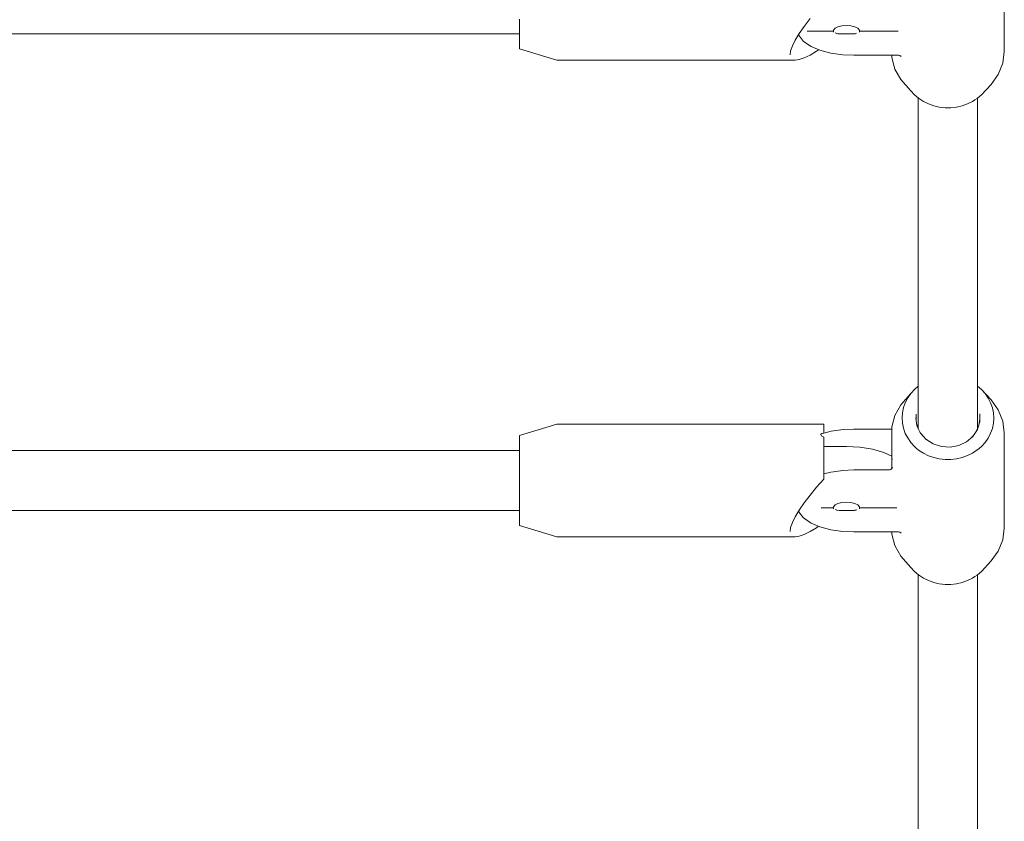
# Model space of a CAD drawing. Units: millimetres. Extents: x -2193 to 2365, y -2317 to 5508.
# Drawn here: x 66 to 328, y -602 to -389 of the extents above; entities that cross this region are included whole.
import ezdxf

# ---------------------------------------------------------------- set-up
doc = ezdxf.new("R2010")
doc.units = ezdxf.units.MM
doc.header["$MEASUREMENT"] = 0
for name, color, linetype, lineweight in [('5_Ном._пера__7', 7, 'Continuous', 18), ('D_Ном._пера__7', 7, 'Continuous', 18), ('F_Ном._пера__7', 7, 'Continuous', 18)]:
    doc.layers.add(name, color=color, linetype=linetype, lineweight=lineweight)

msp = doc.modelspace()

# ---------------------------------------------------------------- linework, layer by layer
at = {"layer": '5_Ном._пера__7', "color": 7, "linetype": 'Continuous', "lineweight": 18}
for points in [[(199.02, -392.38), (-99.9, -392.38)], [(275.61, -391.66), (279.29, -391.65)], [(279.29, -391.65), (280.02, -391.65)], [(280.02, -391.65), (282.57, -391.65)], [(283.05, -392.14), (283.73, -392.35)], [(283.77, -392.36), (283.73, -392.35)], [(283.86, -392.38), (283.77, -392.36)], [(288.18, -392.38), (283.86, -392.38)], [(288.36, -392.34), (288.29, -392.36)], [(288.72, -392.22), (288.36, -392.34)], [(289.88, -391.65), (289.47, -391.65)], [(289.87, -391.66), (289.47, -391.66)], [(299.79, -391.66), (289.87, -391.66)], [(305.14, -409.46), (305.14, -497.41)], [(320.9, -409.46), (320.9, -497.44)], [(199.02, -503.22), (-99.2, -503.22)], [(279.3, -518.44), (280.02, -518.44)], [(280.02, -518.44), (282.57, -518.44)], [(289.88, -518.44), (289.47, -518.44)], [(289.87, -518.45), (289.47, -518.45)], [(299.43, -518.44), (289.87, -518.45)], [(299.46, -518.44), (289.88, -518.44)], [(199.02, -519.16), (-99.9, -519.16)], [(282.99, -518.9), (283.05, -518.92)], [(283.05, -518.92), (283.74, -519.14)], [(288.17, -519.16), (283.87, -519.16)], [(288.36, -519.12), (288.29, -519.14)], [(288.8, -518.98), (288.36, -519.12)], [(289.08, -518.88), (289.05, -518.9)], [(305.14, -536.25), (305.14, -624.19)], [(320.9, -536.25), (320.9, -624.23)]]:
    msp.add_lwpolyline(points, dxfattribs=at)
at = {"layer": 'D_Ном._пера__7', "color": 7, "linetype": 'Continuous', "lineweight": 18}
for points in [[(328.02, -397.09), (328.02, -371.73)], [(283.77, -390.53), (284.82, -390.27)], [(284.82, -390.27), (286.02, -390.18)], [(286.02, -390.18), (287.22, -390.27)], [(287.22, -390.27), (288.27, -390.53)], [(273.33, -392.54), (273.38, -392.74)], [(273.55, -393), (273.38, -392.74)], [(282.57, -391.4), (282.99, -390.92)], [(282.57, -391.65), (282.57, -391.4)], [(282.57, -391.92), (282.57, -391.66)], [(282.57, -391.92), (282.57, -391.82)], [(282.99, -390.92), (283.77, -390.53)], [(288.27, -390.53), (289.05, -390.92)], [(289.05, -390.92), (289.47, -391.4)], [(289.47, -391.4), (289.47, -391.65)], [(289.47, -391.66), (289.47, -391.92)], [(289.47, -391.92), (289.47, -391.82)], [(274.62, -394.38), (273.55, -393)], [(276.41, -395.61), (274.62, -394.38)], [(276.62, -395.75), (276.41, -395.61)], [(278.98, -396.75), (276.62, -395.75)], [(281.86, -397.51), (278.98, -396.75)], [(285.05, -397.96), (281.86, -397.51)], [(288.02, -398.08), (285.05, -397.96)], [(299.79, -398.08), (288.02, -398.08)], [(298.12, -398.66), (298.12, -398.08)], [(299.79, -398.08), (299.9, -398.09)], [(300.25, -398.18), (299.9, -398.09)], [(328.02, -397.09), (327.62, -400.22)], [(298.12, -398.66), (298.92, -401.74)], [(300.62, -398.39), (300.25, -398.18)], [(326.42, -403.19), (327.62, -400.22)], [(298.92, -401.74), (300.49, -404.56)], [(324.51, -405.82), (326.42, -403.19)], [(300.49, -404.56), (303.14, -407.52)], [(324.51, -405.82), (321.92, -408.59)], [(303.14, -407.52), (304.13, -408.6)], [(305.23, -409.54), (304.13, -408.6)], [(321.92, -408.59), (320.9, -409.46)], [(305.23, -409.54), (306.49, -410.37)], [(307.82, -411.03), (306.49, -410.37)], [(307.82, -411.03), (309.25, -411.55)], [(316.79, -411.54), (318.21, -411.04)], [(319.56, -410.36), (318.21, -411.04)], [(319.56, -410.36), (320.16, -409.97)], [(320.16, -409.97), (320.79, -409.55)], [(320.9, -409.46), (320.79, -409.55)], [(310.73, -411.88), (309.25, -411.55)], [(310.73, -411.88), (312.25, -412.07)], [(313.79, -412.06), (312.25, -412.07)], [(313.79, -412.06), (315.31, -411.89)], [(316.79, -411.54), (315.31, -411.89)], [(303.14, -488.08), (304.13, -487)], [(305.14, -486.14), (304.13, -487)], [(321.92, -487.01), (320.9, -486.14)], [(321.92, -487.01), (322.89, -488.07)], [(324.51, -489.78), (321.92, -487.01)], [(300.49, -491.04), (303.14, -488.08)], [(301.66, -490.51), (302.33, -489.24)], [(303.14, -488.08), (302.33, -489.24)], [(323.72, -489.26), (322.89, -488.07)], [(323.72, -489.26), (324.36, -490.5)], [(324.51, -489.78), (326.42, -492.41)], [(298.92, -493.87), (300.49, -491.04)], [(300.9, -493.2), (301.21, -491.82)], [(301.66, -490.51), (301.21, -491.82)], [(324.85, -491.84), (324.36, -490.5)], [(324.85, -491.84), (325.12, -493.18)], [(326.42, -492.41), (327.62, -495.38)], [(298.12, -496.94), (298.92, -493.87)], [(300.9, -493.2), (300.82, -494.57)], [(300.9, -495.98), (300.82, -494.57)], [(304.46, -494.57), (304.78, -496.66)], [(304.61, -493.56), (304.61, -495.59)], [(304.61, -495.59), (304.61, -493.56)], [(321.5, -494.83), (321.21, -496.55)], [(321.5, -495.62), (321.5, -493.51)], [(325.23, -494.59), (325.12, -493.18)], [(325.23, -494.59), (325.12, -495.95)], [(285.12, -497.64), (281.93, -498.08)], [(288.02, -497.52), (285.12, -497.64)], [(298.12, -497.52), (288.02, -497.52)], [(298.12, -500.09), (298.12, -496.94)], [(300.9, -495.98), (301.21, -497.32)], [(301.66, -498.66), (301.21, -497.32)], [(304.69, -496.08), (305.14, -497.41)], [(305.71, -498.6), (304.78, -496.66)], [(305.14, -497.41), (305.16, -497.45)], [(320.87, -497.66), (319.66, -499.46)], [(320.45, -498.29), (320.99, -497.26)], [(320.9, -497.57), (320.87, -497.66)], [(321.5, -495.62), (320.9, -497.57)], [(324.85, -497.34), (324.36, -498.64)], [(324.85, -497.34), (325.12, -495.95)], [(328.02, -498.51), (327.62, -495.38)], [(280.02, -498.58), (279.48, -498.71)], [(281.93, -498.08), (280.02, -498.58)], [(298.12, -508.04), (298.12, -500.09)], [(301.66, -498.66), (302.33, -499.89)], [(303.14, -501.1), (302.33, -499.89)], [(305.59, -498.36), (306.11, -499.05)], [(305.88, -498.79), (305.71, -498.6)], [(307.18, -500.24), (305.88, -498.79)], [(307.16, -500.22), (307.24, -500.28)], [(309.08, -501.46), (307.18, -500.24)], [(319.66, -499.46), (317.96, -500.9)], [(319.37, -499.71), (319.73, -499.35)], [(323.72, -499.92), (322.89, -501.06)], [(323.72, -499.92), (324.36, -498.64)], [(328.02, -523.87), (328.02, -498.51)], [(303.14, -501.1), (304.13, -502.13)], [(304.61, -502.57), (304.13, -502.13)], [(305.23, -503.12), (304.61, -502.57)], [(311.28, -502.16), (309.08, -501.46)], [(311.28, -502.16), (313.6, -502.31)], [(315.89, -501.88), (313.6, -502.31)], [(317.96, -500.9), (315.89, -501.88)], [(321.92, -502.17), (320.9, -503)], [(321.92, -502.17), (322.89, -501.06)], [(305.23, -503.12), (306.48, -503.9)], [(307.82, -504.61), (306.48, -503.9)], [(307.82, -504.61), (309.25, -505.08)], [(310.73, -505.46), (309.25, -505.08)], [(310.73, -505.46), (312.25, -505.6)], [(313.79, -505.64), (315.31, -505.42)], [(316.79, -505.12), (315.31, -505.42)], [(316.79, -505.12), (318.21, -504.57)], [(319.56, -503.94), (318.21, -504.57)], [(319.56, -503.94), (320.16, -503.52)], [(320.16, -503.52), (320.79, -503.08)], [(320.9, -503), (320.79, -503.08)], [(297.85, -508.25), (298.12, -508.04)], [(298.13, -508.04), (298.3, -507.74)], [(298.24, -507.85), (298.29, -507.72)], [(313.79, -505.64), (312.25, -505.6)], [(281.86, -508.97), (280.02, -509.45)], [(282.57, -508.87), (281.86, -508.97)], [(285.05, -508.52), (282.57, -508.87)], [(288.02, -508.39), (285.05, -508.52)], [(288.02, -508.39), (297.3, -508.39)], [(297.3, -508.39), (297.5, -508.37)], [(297.5, -508.37), (297.85, -508.25)], [(282.57, -518.19), (282.99, -517.7)], [(282.57, -518.44), (282.57, -518.19)], [(282.57, -518.7), (282.57, -518.45)], [(282.57, -518.7), (282.57, -518.6)], [(282.99, -517.7), (283.77, -517.31)], [(283.77, -517.31), (284.82, -517.05)], [(284.82, -517.05), (286.02, -516.96)], [(286.02, -516.96), (287.22, -517.05)], [(287.22, -517.05), (288.27, -517.31)], [(288.27, -517.31), (289.05, -517.7)], [(289.05, -517.7), (289.47, -518.19)], [(289.47, -518.19), (289.47, -518.44)], [(289.47, -518.45), (289.47, -518.7)], [(289.47, -518.7), (289.47, -518.6)], [(273.33, -519.33), (273.38, -519.53)], [(273.55, -519.79), (273.38, -519.53)], [(274.62, -521.17), (273.55, -519.79)], [(276.41, -522.4), (274.62, -521.17)], [(276.62, -522.53), (276.41, -522.4)], [(278.98, -523.54), (276.62, -522.53)], [(281.86, -524.29), (278.98, -523.54)], [(328.02, -523.87), (327.62, -527.01)], [(285.05, -524.74), (281.86, -524.29)], [(288.02, -524.87), (285.05, -524.74)], [(299.79, -524.87), (288.02, -524.87)], [(298.12, -525.45), (298.12, -524.87)], [(298.12, -525.45), (298.92, -528.52)], [(299.79, -524.87), (299.9, -524.88)], [(300.25, -524.97), (299.9, -524.88)], [(300.62, -525.18), (300.25, -524.97)], [(298.92, -528.52), (300.49, -531.34)], [(326.42, -529.97), (327.62, -527.01)], [(300.49, -531.34), (303.14, -534.3)], [(324.51, -532.61), (326.42, -529.97)], [(303.14, -534.3), (304.13, -535.39)], [(324.51, -532.61), (321.92, -535.37)], [(305.23, -536.33), (304.13, -535.39)], [(305.23, -536.33), (306.49, -537.15)], [(319.56, -537.14), (320.16, -536.75)], [(320.16, -536.75), (320.79, -536.34)], [(320.9, -536.25), (320.79, -536.34)], [(321.92, -535.37), (320.9, -536.25)], [(307.82, -537.81), (306.49, -537.15)], [(307.82, -537.81), (309.25, -538.33)], [(310.73, -538.67), (309.25, -538.33)], [(310.73, -538.67), (312.25, -538.85)], [(313.79, -538.84), (312.25, -538.85)], [(313.79, -538.84), (315.31, -538.68)], [(316.79, -538.32), (315.31, -538.68)], [(316.79, -538.32), (318.21, -537.82)], [(319.56, -537.14), (318.21, -537.82)]]:
    msp.add_lwpolyline(points, dxfattribs=at)
at = {"layer": 'F_Ном._пера__7', "color": 7, "linetype": 'Continuous', "lineweight": 18}
for points in [[(199.02, -391.29), (199.02, -388.51)], [(274.79, -390.39), (276.34, -388.34)], [(199.02, -393.6), (199.02, -391.29)], [(199.02, -392.75), (199.02, -392.38)], [(199.02, -392.84), (199.02, -392.75)], [(272.42, -394.07), (273.47, -392.31)], [(273.47, -392.31), (274.79, -390.39)], [(199.02, -395.28), (199.02, -393.6)], [(199.02, -396.23), (199.02, -395.28)], [(271.65, -395.62), (272.42, -394.07)], [(199.02, -396.36), (199.02, -396.23)], [(199.02, -396.36), (209.02, -399.37)], [(271.02, -398), (271.18, -396.94)], [(271.18, -396.94), (271.65, -395.62)], [(276.34, -398.02), (274.79, -398.79)], [(278.1, -396.97), (276.34, -398.02)], [(278.63, -396.6), (278.1, -396.97)], [(272.42, -399.41), (209.02, -399.37)], [(273.47, -399.25), (272.42, -399.41)], [(274.79, -398.79), (273.47, -399.25)], [(199.02, -499.24), (209.02, -496.23)], [(280.02, -496.2), (209.02, -496.23)], [(280.02, -496.65), (280.02, -496.2)], [(280.02, -497.87), (280.02, -496.65)], [(199.02, -499.92), (199.02, -499.24)], [(199.02, -501.36), (199.02, -499.92)], [(279.2, -498.86), (279.17, -499.03)], [(279.17, -499.03), (279.17, -499.05)], [(279.17, -499.06), (279.19, -499.09)], [(279.2, -498.86), (279.23, -498.84)], [(279.23, -498.84), (279.48, -498.71)], [(279.31, -499.2), (279.39, -499.28)], [(279.39, -499.28), (280.02, -499.7)], [(280.02, -498.58), (280.02, -497.87)], [(280.02, -499.7), (280.02, -499.79)], [(280.02, -499.77), (280.02, -499.7)], [(280.02, -502.26), (280.02, -499.77)], [(199.02, -503.48), (199.02, -501.36)], [(199.02, -503.22), (199.02, -502.76)], [(280.02, -501.07), (280.02, -501.1)], [(280.02, -501.1), (280.02, -501.27)], [(280.02, -501.27), (280.02, -501.47)], [(280.02, -501.47), (280.02, -501.63)], [(280.02, -501.63), (280.02, -501.83)], [(280.02, -501.83), (280.02, -501.96)], [(280.02, -501.96), (280.02, -502.02)], [(280.02, -502.14), (280.02, -502.23)], [(280.02, -502.14), (286.02, -502.14)], [(280.02, -504.85), (280.02, -502.14)], [(280.02, -503.09), (280.02, -502.26)], [(280.02, -502.66), (280.02, -503)], [(286.02, -502.14), (289.61, -502.32)], [(289.61, -502.32), (292.99, -502.86)], [(292.99, -502.86), (295.97, -503.73)], [(199.02, -506.12), (199.02, -503.48)], [(280.02, -503.96), (280.02, -503.09)], [(280.02, -503.65), (280.02, -504.64)], [(280.02, -504.85), (280.02, -503.96)], [(280.02, -504.85), (280.02, -507.57)], [(280.02, -504.85), (280.02, -505.78)], [(295.97, -503.73), (298.12, -504.76)], [(298.12, -505.9), (298.2, -505.48)], [(199.02, -509.11), (199.02, -506.12)], [(280.02, -506.73), (280.02, -505.78)], [(280.02, -507.7), (280.02, -506.73)], [(280.02, -507.7), (280.02, -507.57)], [(280.02, -507.7), (280.02, -508.1)], [(280.02, -508.73), (280.02, -507.7)], [(199.02, -512.24), (199.02, -509.11)], [(280.02, -509.77), (280.02, -508.73)], [(280.02, -510.82), (280.02, -509.77)], [(199.02, -515.3), (199.02, -512.24)], [(276.34, -515.12), (278.1, -512.99)], [(278.1, -512.99), (280.02, -510.82)], [(199.02, -518.08), (199.02, -515.3)], [(274.79, -517.17), (276.34, -515.12)], [(199.02, -520.39), (199.02, -518.08)], [(273.47, -519.09), (274.79, -517.17)], [(199.02, -519.54), (199.02, -519.16)], [(199.02, -519.63), (199.02, -519.54)], [(199.02, -522.07), (199.02, -520.39)], [(271.65, -522.41), (272.42, -520.85)], [(272.42, -520.85), (273.47, -519.09)], [(199.02, -523.01), (199.02, -522.07)], [(199.02, -523.15), (199.02, -523.01)], [(199.02, -523.15), (209.02, -526.15)], [(271.02, -524.79), (271.18, -523.73)], [(271.18, -523.73), (271.65, -522.41)], [(278.1, -523.76), (276.34, -524.81)], [(278.63, -523.39), (278.1, -523.76)], [(272.42, -526.19), (209.02, -526.15)], [(273.47, -526.04), (272.42, -526.19)], [(274.79, -525.57), (273.47, -526.04)], [(276.34, -524.81), (274.79, -525.57)]]:
    msp.add_lwpolyline(points, dxfattribs=at)

doc.saveas('drawing.dxf')
